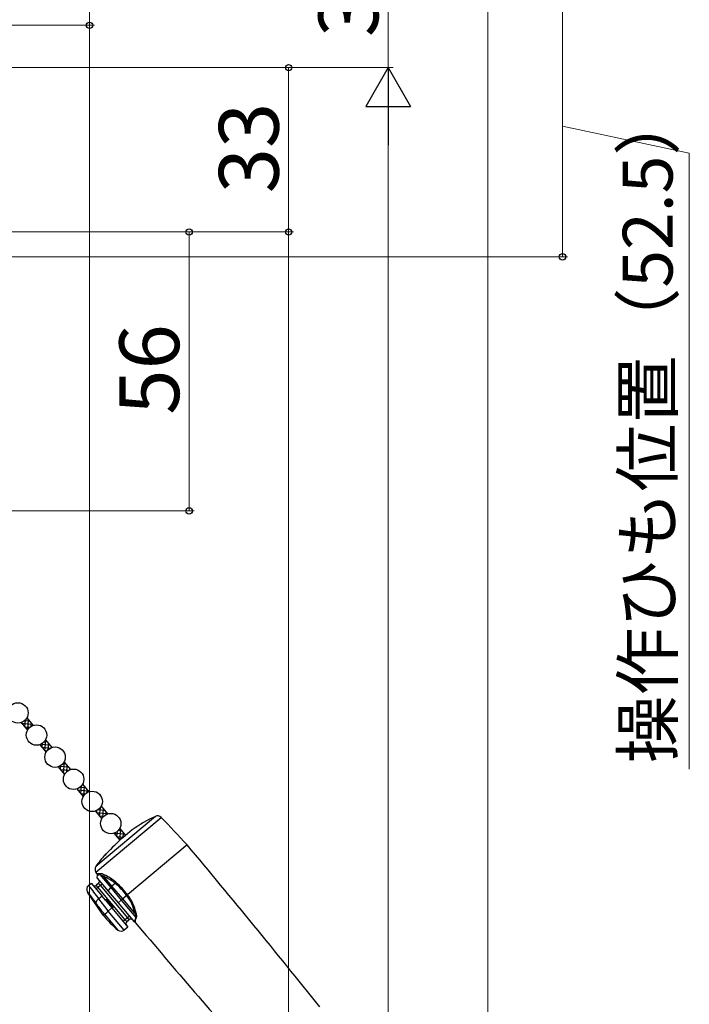
# Model space of a CAD drawing. Extents: x 0 to 1050, y 0 to 1583.
# Drawn here: x 395 to 529, y 1026 to 1224 of the extents above; entities that cross this region are included whole.
import ezdxf

# ---------------------------------------------------------------- set-up
doc = ezdxf.new("R2010")
doc.units = 0
doc.layers.add('YKK_13', color=4, linetype='CONTINUOUS', lineweight=30)
doc.layers.add('YKK_D', color=6, linetype='CONTINUOUS', lineweight=13)
doc.styles.add('text-b', font='txt', dxfattribs={"bigfont": 'extfont2.shx'})

msp = doc.modelspace()

# ---------------------------------------------------------------- linework, layer by layer
at = {"layer": 'YKK_13'}
for p, q in [((396.18, 1083.47), (397.45, 1081.95)), ((395.03, 1082.5), (396.3, 1080.98)), ((398.76, 1078.06), (400.03, 1076.54)), ((399.91, 1079.03), (401.18, 1077.51)), ((402.48, 1073.62), (403.76, 1072.1)), ((403.63, 1074.58), (404.91, 1073.06)), ((407.36, 1070.14), (408.64, 1068.62)), ((406.21, 1069.18), (407.49, 1067.66)), ((411.09, 1065.7), (412.37, 1064.18)), ((409.94, 1064.73), (411.22, 1063.21)), ((422, 1063.67), (410.04, 1053.64)), ((410.05, 1052.47), (423.14, 1063.46)), ((413.67, 1060.29), (414.85, 1058.88)), ((414.82, 1061.25), (416, 1059.85)), ((417.34, 1060.97), (415.42, 1059.37)), ((428.36, 1057.95), (416.39, 1047.91)), ((411.84, 1055.86), (411.79, 1055.91)), ((410.31, 1052.12), (410.05, 1052.47)), ((410.34, 1052.12), (410.31, 1052.12)), ((410.31, 1052.12), (410.31, 1052.12)), ((410.31, 1051.3), (410.37, 1051.92)), ((410.44, 1052.13), (410.34, 1052.12)), ((410.37, 1051.92), (410.37, 1051.92)), ((410.37, 1051.92), (410.4, 1051.92)), ((410.4, 1051.92), (410.49, 1051.93)), ((410.79, 1052.17), (410.44, 1052.13)), ((410.49, 1051.93), (410.64, 1051.96)), ((410.64, 1051.96), (410.84, 1051.99)), ((410.84, 1051.99), (413.01, 1049.41)), ((410.84, 1051.99), (411.15, 1051.88)), ((411.15, 1051.88), (411.63, 1051.6)), ((408.55, 1049.82), (409.09, 1050.27)), ((409.09, 1050.27), (411.28, 1047.65)), ((410.57, 1050.21), (410.11, 1049.83)), ((410.43, 1049.44), (410.11, 1049.83)), ((410.31, 1051.3), (412.51, 1048.68)), ((410.43, 1049.44), (410.89, 1049.83)), ((410.89, 1049.83), (410.57, 1050.21)), ((410.89, 1049.83), (411.28, 1050.15)), ((410.89, 1049.83), (416.36, 1043.32)), ((413.26, 1049.67), (411.63, 1051.6)), ((413.93, 1050.23), (413.26, 1049.67)), ((415.42, 1047.1), (413.26, 1049.67)), ((411.5, 1043.81), (408.37, 1048.49)), ((410.05, 1049.12), (410.43, 1049.44)), ((415.9, 1042.93), (410.43, 1049.44)), ((412.51, 1048.68), (413.01, 1049.41)), ((412.51, 1048.68), (414.49, 1046.32)), ((413.01, 1049.41), (415.14, 1046.87)), ((416.22, 1047.77), (415.42, 1047.1)), ((416.22, 1047.77), (416.39, 1047.91)), ((409.53, 1046.93), (409.65, 1046.78)), ((409.65, 1046.78), (410.01, 1046.3)), ((411.28, 1047.65), (410.64, 1047.11)), ((411.98, 1046.82), (411.28, 1047.65)), ((412.21, 1047.02), (411.98, 1046.82)), ((411.98, 1046.82), (413.26, 1045.29)), ((413.49, 1045.48), (412.21, 1047.02)), ((414.49, 1046.32), (415.14, 1046.87)), ((414.49, 1046.32), (417.7, 1042.49)), ((415.14, 1046.87), (415.42, 1047.1)), ((415.14, 1046.87), (418.05, 1043.4)), ((417.83, 1044.22), (415.42, 1047.1)), ((411.5, 1043.81), (411.77, 1044.04)), ((411.77, 1044.04), (411.77, 1044.04)), ((411.77, 1044.04), (414.44, 1040.85)), ((413.26, 1045.29), (412.52, 1044.67)), ((412.53, 1044.67), (412.52, 1044.67)), ((415.74, 1040.84), (412.53, 1044.67)), ((413.26, 1045.29), (413.49, 1045.48)), ((413.26, 1045.29), (416.48, 1041.46)), ((417.83, 1044.22), (418, 1043.71)), ((415.9, 1042.93), (415.51, 1042.61)), ((416.36, 1043.32), (415.9, 1042.93)), ((415.9, 1042.93), (416.22, 1042.55)), ((416.22, 1042.55), (416.68, 1042.93)), ((416.74, 1043.64), (416.36, 1043.32)), ((416.36, 1043.32), (416.68, 1042.93)), ((417.73, 1042.49), (417.7, 1042.49)), ((417.74, 1042.53), (417.73, 1042.49)), ((417.73, 1042.49), (417.73, 1042.49)), ((417.78, 1042.66), (417.74, 1042.53)), ((417.84, 1042.86), (417.78, 1042.66)), ((417.93, 1043.11), (417.84, 1042.86)), ((418.05, 1043.4), (417.93, 1043.11)), ((417.94, 1042.43), (417.97, 1042.55)), ((417.94, 1042.38), (417.94, 1042.43)), ((417.94, 1042.39), (417.94, 1042.38)), ((417.97, 1042.55), (418.02, 1042.75)), ((418, 1043.71), (418.05, 1043.4)), ((418.02, 1042.75), (418.09, 1043.01)), ((418.09, 1043.01), (418.2, 1043.32)), ((416.48, 1041.46), (415.74, 1040.84))]:
    msp.add_line(p, q, dxfattribs=at)
at = {"layer": 'YKK_13', "linetype": 'Continuous'}
for p, q in [((395.14, 1082.37), (397.26, 1082.18)), ((395.18, 1082.33), (395.2, 1082.57)), ((395.72, 1081.68), (396.8, 1081.59)), ((395.76, 1081.64), (395.88, 1083.05)), ((395.78, 1082.95), (396.68, 1082.87)), ((396.34, 1081.05), (396.52, 1083.06)), ((397.04, 1081.76), (397.1, 1082.37)), ((396.3, 1080.99), (396.31, 1080.99)), ((399.08, 1078.2), (400.72, 1078.06)), ((399.18, 1077.55), (400.93, 1077.4)), ((399.22, 1077.51), (399.29, 1078.33)), ((399.75, 1078.78), (400.14, 1078.74)), ((399.8, 1076.82), (399.98, 1078.94)), ((400.46, 1077.08), (400.56, 1078.25)), ((401.13, 1077.49), (401.14, 1077.56)), ((399.76, 1076.86), (400.22, 1076.82)), ((402.8, 1073.76), (404.45, 1073.61)), ((402.95, 1073.07), (403.02, 1073.89)), ((403.48, 1074.34), (403.87, 1074.3)), ((403.53, 1072.38), (403.71, 1074.49)), ((404.19, 1072.64), (404.29, 1073.8)), ((402.91, 1073.11), (404.65, 1072.96)), ((403.49, 1072.42), (403.95, 1072.38)), ((404.86, 1073.04), (404.86, 1073.12)), ((406.91, 1069.57), (407.91, 1069.48)), ((406.99, 1068.25), (407.12, 1069.79)), ((407.59, 1067.82), (407.75, 1069.68)), ((406.38, 1068.98), (408.49, 1068.8)), ((406.41, 1068.94), (406.44, 1069.27)), ((406.95, 1068.29), (407.93, 1068.21)), ((408.28, 1068.46), (408.33, 1068.99)), ((411.06, 1065.65), (411.14, 1065.64)), ((410.18, 1064.45), (412.29, 1064.27)), ((410.21, 1064.41), (410.25, 1064.87)), ((410.55, 1065.06), (411.71, 1064.95)), ((410.75, 1063.76), (411.58, 1063.69)), ((410.79, 1063.72), (410.94, 1065.46)), ((411.41, 1063.5), (411.55, 1065.15)), ((412.1, 1064.06), (412.13, 1064.46)), ((413.68, 1060.28), (413.68, 1060.29)), ((413.74, 1060.31), (415.75, 1060.14)), ((414.22, 1059.64), (415.6, 1059.51)), ((414.25, 1059.59), (414.35, 1060.67)), ((414.56, 1060.88), (415.18, 1060.83)), ((414.83, 1058.9), (415.02, 1061.02)), ((415.52, 1059.45), (415.59, 1060.33)), ((414.8, 1058.95), (414.92, 1058.94))]:
    msp.add_line(p, q, dxfattribs=at)
at = {"layer": 'YKK_13'}
for centre in [(394.38, 1084.45), (398.1, 1080.01), (401.83, 1075.56), (405.56, 1071.12), (409.29, 1066.68), (413.02, 1062.23)]:
    msp.add_circle(centre, 2.05, dxfattribs=at)
for centre, radius, start, end in [((434.64, 1036.47), 30, 114.9134, 125.2198), ((422.42, 1062.77), 1, 43.8688, 114.9134), ((62.68, 716.96), 500, 43, 43.8688), ((434.64, 1036.47), 29.9, 130, 138.6573), ((-955.5, -103.24), 1806.5, 38.66742, 40), ((434.64, 1036.47), 30, 139.5941, 145.0866), ((410.52, 1057.54), 2.13, 308.0807, 321.5963), ((410.86, 1053.06), 1, 145.0866, 216.1312), ((410.07, 1051.94), 0.3, 355.0979, 36.087), ((410.78, 1050.28), 1.89, 60.4339, 89.5977), ((410.53, 1052), 0.317, 359.8258, 33.2347), ((411.33, 1051.85), 0.392, 321.8146, 11.4072), ((407.49, 1042.66), 10.18, 49.7759, 65.4904), ((409.18, 1049.05), 0.993, 129.7867, 211.3753), ((475.76, 1099.41), 83.53, 216.4326, 218.7698), ((409.79, 1050.21), 0.5, 220, 310), ((410.25, 1050.6), 0.5, 310, 40), ((408.14, 1043.15), 9.14, 50.7646, 67.5623), ((414.12, 1048.61), 1.37, 129.1692, 144.062), ((413.33, 1050.78), 0.815, 317.5536, 334.49), ((404.98, 1039.6), 13.9, 36.0829, 49.926), ((404.24, 1039.02), 15.06, 36.2199, 49.302), ((440.78, 1071.44), 39.72, 215.2981, 218.1067), ((420.88, 1041.55), 7.78, 125.2108, 126.8367), ((406.38, 1039.52), 12.84, 40, 40.0683), ((409.82, 1042.73), 8.15, 10.5102, 38.224), ((409.39, 1042.31), 8.96, 12.3979, 38.6776), ((411.25, 1045.99), 1.27, 118.6224, 165.6846), ((217.57, 895.65), 244.39, 37.3833, 38.0557), ((194.76, 877.98), 274.24, 37.433, 38.077), ((430.85, 1060.04), 25.25, 220, 229.4942), ((408.66, 1048.55), 5.48, 304.6108, 314.9391), ((418.02, 1043.81), 0.445, 72.8484, 114.5002), ((416.51, 1043.68), 1.73, 348.0552, 18.9249), ((416.54, 1042.17), 0.5, 130, 220), ((417, 1042.55), 0.5, 40, 130), ((417.71, 1042.19), 0.3, 40.594, 84.703), ((1798.43, 2207.58), 1806.5, 220.16582, 221.33258), ((417.97, 1043.08), 0.333, 45.3375, 75.61), ((415.09, 1041.61), 1, 229.4942, 310)]:
    msp.add_arc(centre, radius, start, end, dxfattribs=at)
at = {"layer": 'YKK_D'}
for p, q in [((468.76, 1244), (468.76, 1214)), ((488.76, 753), (488.76, 1235)), ((408.76, 1228.5), (408.76, 1222.5)), ((503.76, 1228.5), (503.76, 1176)), ((304.6, 1222.5), (409.76, 1222.5)), ((314.76, 1222.5), (409.76, 1222.5)), ((408.76, 743), (408.76, 1222.5)), ((248.76, 1214), (449.76, 1214)), ((314.76, 1214), (469.76, 1214)), ((429.76, 1214), (469.76, 1214)), ((448.76, 1214), (448.76, 1181)), ((468.76, 1205), (468.76, 753)), ((503.76, 1202.25), (529.24, 1196.83)), ((529.24, 1196.83), (529.24, 1073.17)), ((248.26, 1181), (449.76, 1181)), ((248.26, 1181), (449.76, 1181)), ((249.26, 1181), (429.76, 1181)), ((428.76, 1125), (428.76, 1181)), ((448.76, 767), (448.76, 1181)), ((322.81, 1176), (504.76, 1176)), ((230.75, 1125), (429.76, 1125))]:
    msp.add_line(p, q, dxfattribs=at)
at = {"layer": 'YKK_D', "lineweight": -2}
for p, q in [((468.76, 1214), (464.26, 1206.21)), ((468.76, 1214), (473.26, 1206.21)), ((468.76, 1214), (468.76, 1198.41)), ((464.26, 1206.21), (473.26, 1206.21))]:
    msp.add_line(p, q, dxfattribs=at)
at = {"layer": 'YKK_D', "linetype": 'ByBlock', "lineweight": -2}
for centre, radius in [((408.76, 1222.5), 0.638), ((408.76, 1222.5), 0.637), ((448.76, 1214), 0.638), ((428.76, 1181), 0.638), ((448.76, 1181), 0.637), ((448.76, 1181), 0.638), ((503.76, 1176), 0.637), ((428.76, 1125), 0.637)]:
    msp.add_circle(centre, radius, dxfattribs=at)

# ---------------------------------------------------------------- texts
at = {"layer": 'YKK_D', "style": 'text-b'}
for s, height, p in [('30', 12, (466.76, 1220.14)), ('33', 12, (446.76, 1188.77)), ('操作ひも位置（52.5）', 10, (525.88, 1074.32)), ('56', 12, (426.76, 1144.31))]:
    msp.add_text(s, height=height, rotation=90, dxfattribs=at).set_placement(p)

doc.saveas('drawing.dxf')
